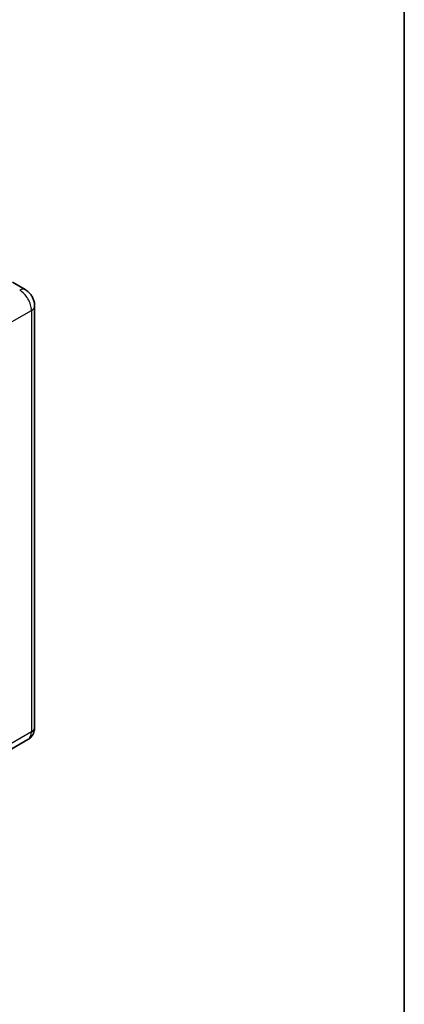
# Model space of a CAD drawing. Units: millimetres. Extents: x 10 to 8291, y 12 to 1136.
# Drawn here: x 1435 to 1574, y 197 to 554 of the extents above; entities that cross this region are included whole.
import ezdxf

# ---------------------------------------------------------------- set-up
doc = ezdxf.new("R2010")
doc.units = ezdxf.units.MM
for name, color, linetype, lineweight in [('Border (ISO)', 7, 'Continuous', 35), ('Visible (ISO)', 7, 'Continuous', 35), ('Visible Narrow (ISO)', 7, 'Continuous', 25)]:
    doc.layers.add(name, color=color, linetype=linetype, lineweight=lineweight)

# ---------------------------------------------------------------- blocks, each defined once
blk = doc.blocks.new('図面枠 tk図枠')
at = {"layer": 'Border (ISO)'}
blk.add_line((405.5, 289), (405.5, 8), dxfattribs=at)

msp = doc.modelspace()

# ---------------------------------------------------------------- linework, layer by layer
at = {"layer": 'Visible (ISO)'}
for p, q in [((1436.5576, 456.3524), (1431.9615, 459.006)), ((1439.9719, 450.4388), (1439.9719, 297.7539)), ((1437.5576, 293.3743), (1426.4207, 286.9443))]:
    msp.add_line(p, q, dxfattribs=at)
for points, knots in [([(1439.9719, 450.4388), (1439.9719, 450.9725), (1439.9021, 451.4629), (1439.6786, 452.386), (1439.5237, 452.819), (1439.1435, 453.6426), (1438.9181, 454.0331), (1438.3949, 454.7741), (1438.0974, 455.1248), (1437.4097, 455.7799), (1437.0199, 456.0855), (1436.5576, 456.3524)], [4.71238898, 4.71238898, 4.71238898, 4.71238898, 5.02654825, 5.02654825, 5.34070751, 5.34070751, 5.65486678, 5.65486678, 5.96902604, 5.96902604, 6.28318531, 6.28318531, 6.28318531, 6.28318531]), ([(1437.5576, 293.3743), (1437.9242, 293.5859), (1438.2604, 293.8484), (1438.8336, 294.4285), (1439.0708, 294.7447), (1439.4484, 295.3824), (1439.5897, 295.7037), (1439.7991, 296.3269), (1439.8676, 296.6292), (1439.954, 297.2091), (1439.9719, 297.487), (1439.9719, 297.7539)], [3.926990817, 3.926990817, 3.926990817, 3.926990817, 4.08407045, 4.08407045, 4.241150082, 4.241150082, 4.398229715, 4.398229715, 4.555309348, 4.555309348, 4.71238898, 4.71238898, 4.71238898, 4.71238898])]:
    msp.add_open_spline(points, degree=3, knots=knots, dxfattribs=at)
at = {"layer": 'Visible Narrow (ISO)'}
for p, q in [((1427.6634, 442.3759), (1438.8003, 448.8058)), ((1438.8003, 448.8058), (1438.8003, 296.1209)), ((1438.8003, 296.1209), (1427.6634, 289.691))]:
    msp.add_line(p, q, dxfattribs=at)
for centre, major_axis, start_param, end_param in [((1434.5576, 452.8883), (2, 3.4641), 0, 0.78539816), ((1434.5576, 451.2553), (3, -5.1962), 0.78539816, 2.35619449), ((1435.9719, 450.4388), (4, 0), 5.49778714, 6.28318531), ((1434.5576, 298.5704), (3, -5.1962), 0, 0.78539816), ((1435.9719, 297.7539), (4, 0), 5.49778714, 6.28318531)]:
    msp.add_ellipse(centre, major_axis=major_axis, ratio=0.57735027, start_param=start_param, end_param=end_param, dxfattribs=at)

# ---------------------------------------------------------------- block references
at = {"xscale": 4, "yscale": 4, "zscale": 4}
msp.add_blockref('図面枠 tk図枠', (-48.1156, -19.8714), dxfattribs=at)

doc.saveas('drawing.dxf')
